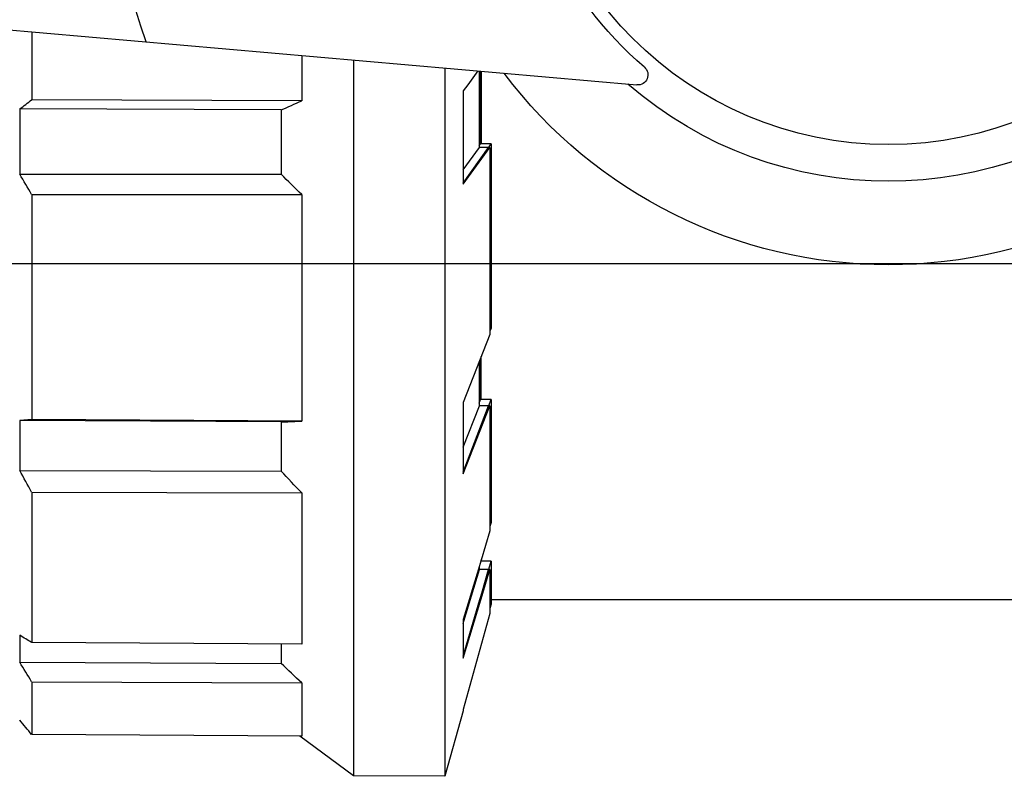
# Model space of a CAD drawing. Extents: x -104 to 203, y -167 to 46.
# Drawn here: x 12 to 12, y -116 to -116 of the extents above; entities that cross this region are included whole.
import ezdxf

# ---------------------------------------------------------------- set-up
doc = ezdxf.new("R2010")
doc.units = 0
doc.linetypes.add('DASHDOT', pattern=[25.4, 12.7, -6.35, 0, -6.35])
doc.layers.add('HI-AF-REÚSO', color=10, linetype='Continuous')
doc.layers.add('TigreCad', color=2, linetype='Continuous')

# ---------------------------------------------------------------- blocks, each defined once
blk = doc.blocks.new('27958087s')
at = {"layer": 'TigreCad', "color": 170, "linetype": 'Continuous'}
for p, q in [((43.66, 49.226), (40.995, 47.253)), ((43.66, 49.226), (40.995, 47.253)), ((48.192, 49.25), (43.66, 49.226)), ((48.192, 49.25), (43.66, 49.226)), ((43.66, 13.74), (43.66, 49.226)), ((43.66, 13.74), (43.66, 49.226)), ((48.192, 14.137), (48.192, 49.25)), ((48.192, 14.137), (48.192, 49.25)), ((49.098, 46), (48.192, 49.25)), ((41.086, 47.253), (27.692, 47.182)), ((41.086, 47.253), (27.692, 47.182)), ((27.692, 44.562), (27.692, 47.182)), ((27.692, 44.562), (27.692, 47.182)), ((41.086, 44.618), (41.086, 47.253)), ((41.086, 44.618), (41.086, 47.253)), ((27.106, 46.464), (27.106, 46.497)), ((27.106, 46.464), (27.106, 46.497)), ((27.133, 46.497), (27.106, 46.497)), ((27.133, 46.497), (27.106, 46.497)), ((49.098, 45.932), (49.098, 45.998)), ((50.422, 41.174), (49.098, 45.932)), ((27.692, 44.562), (41.086, 44.618)), ((27.692, 44.562), (41.086, 44.618)), ((27.106, 43.597), (40.067, 43.651)), ((27.106, 43.597), (40.067, 43.651)), ((27.106, 42.257), (27.106, 43.597)), ((27.106, 42.257), (27.106, 43.597)), ((40.067, 42.688), (40.067, 43.651)), ((40.067, 42.688), (40.067, 43.651)), ((49.098, 41.479), (49.098, 43.392)), ((49.098, 43.392), (49.971, 40.493)), ((49.098, 43.301), (49.923, 40.479)), ((41.086, 42.694), (27.692, 42.618)), ((41.086, 42.694), (27.692, 42.618)), ((27.692, 35.158), (27.692, 42.618)), ((27.692, 35.158), (27.692, 42.618)), ((41.086, 35.191), (41.086, 42.694)), ((41.086, 35.191), (41.086, 42.694)), ((49.098, 41.67), (49.148, 41.502)), ((49.455, 40.293), (49.098, 41.479)), ((49.148, 41.502), (49.247, 41.175)), ((49.247, 41.175), (49.508, 40.309)), ((50.422, 38.997), (50.422, 41.174)), ((50.478, 40.723), (50.422, 40.931)), ((50.478, 38.58), (50.478, 40.723)), ((49.544, 39.997), (49.455, 40.293)), ((49.508, 40.309), (49.903, 38.997)), ((49.923, 40.479), (49.936, 40.436)), ((49.936, 40.436), (50.015, 40.164)), ((49.971, 40.493), (49.984, 40.452)), ((49.984, 40.452), (50.422, 38.997)), ((50.015, 40.164), (50.356, 38.997)), ((93.863, 40.5), (50.478, 40.5)), ((93.863, 40.5), (50.478, 40.5)), ((49.849, 38.984), (49.544, 39.997)), ((49.97, 38.583), (49.849, 38.984)), ((49.892, 38.844), (49.892, 38.997)), ((50.422, 38.997), (49.903, 38.997)), ((50.356, 38.997), (50.362, 38.979)), ((50.362, 38.979), (50.478, 38.58)), ((50.478, 38.58), (49.96, 38.58)), ((49.986, 38.531), (49.97, 38.583)), ((50.422, 37.083), (49.986, 38.531)), ((49.992, 38.58), (49.992, 38.512)), ((49.992, 38.58), (49.992, 38.512)), ((50.422, 30.882), (50.422, 37.083)), ((50.478, 36.667), (50.422, 36.859)), ((50.478, 30.564), (50.478, 36.667)), ((27.692, 35.158), (41.086, 35.191)), ((27.692, 35.158), (41.086, 35.191)), ((49.098, 30.711), (49.098, 34.247)), ((49.098, 34.247), (50.422, 30.882)), ((27.106, 34.093), (40.067, 34.124)), ((27.106, 34.093), (40.067, 34.124)), ((27.106, 31.617), (27.106, 34.093)), ((27.106, 31.617), (27.106, 34.093)), ((40.067, 31.683), (40.067, 34.124)), ((40.067, 31.683), (40.067, 34.124)), ((49.098, 34.177), (50.356, 30.882)), ((49.098, 32.928), (49.903, 30.882)), ((40.067, 31.683), (27.106, 31.617)), ((40.067, 31.683), (27.106, 31.617)), ((41.086, 31.635), (27.692, 31.567)), ((41.086, 31.635), (27.692, 31.567)), ((27.692, 20.402), (27.692, 31.567)), ((27.692, 20.402), (27.692, 31.567)), ((41.086, 20.406), (41.086, 31.635)), ((41.086, 20.406), (41.086, 31.635)), ((49.892, 28.694), (49.892, 30.882)), ((50.422, 30.882), (49.903, 30.882)), ((50.356, 30.882), (50.365, 30.86)), ((50.365, 30.86), (50.478, 30.564)), ((50.422, 27.347), (49.098, 30.711)), ((49.892, 30.743), (49.96, 30.564)), ((49.96, 28.52), (49.96, 30.564)), ((50.478, 30.564), (49.96, 30.564)), ((49.992, 30.564), (49.992, 28.44)), ((49.992, 30.564), (49.992, 28.44)), ((50.422, 18.066), (50.422, 27.347)), ((50.478, 27.028), (50.422, 27.175)), ((50.478, 17.894), (50.478, 27.028)), ((27.692, 20.402), (41.086, 20.406)), ((27.692, 20.402), (41.086, 20.406)), ((49.098, 15.268), (49.098, 19.887)), ((49.098, 19.887), (50.422, 18.066)), ((49.098, 19.849), (50.356, 18.066)), ((27.106, 19.399), (40.067, 19.402)), ((27.106, 19.399), (40.067, 19.402)), ((27.106, 16.163), (27.106, 19.399)), ((27.106, 16.163), (27.106, 19.399)), ((40.067, 16.213), (40.067, 19.402)), ((40.067, 16.213), (40.067, 19.402)), ((49.098, 19.174), (49.903, 18.066)), ((49.892, 14.285), (49.892, 18.066)), ((49.892, 17.991), (49.96, 17.894)), ((50.422, 18.066), (49.903, 18.066)), ((49.96, 14.291), (49.96, 17.894)), ((50.478, 17.894), (49.96, 17.894)), ((49.992, 14.294), (49.992, 17.894)), ((49.992, 14.294), (49.992, 17.894)), ((50.356, 18.066), (50.378, 18.035)), ((50.378, 18.035), (50.478, 17.894)), ((40.067, 16.213), (27.106, 16.163)), ((40.067, 16.213), (27.106, 16.163)), ((41.086, 15.76), (27.692, 15.709)), ((41.086, 15.76), (27.692, 15.709)), ((27.692, 12.343), (27.692, 15.709)), ((27.692, 12.343), (27.692, 15.709)), ((41.086, 13.515), (41.086, 15.76)), ((41.086, 13.515), (41.086, 15.76)), ((49.322, 14.96), (49.098, 15.268)), ((1.704, 10.069), (57.718, 14.97)), ((49.817, 14.279), (49.322, 14.96))]:
    blk.add_line(p, q, dxfattribs=at)
for centre, radius, start, end in [((117.875, -27.01), 116.779, 140.55684, 141.01137), ((117.875, -27.01), 116.779, 140.55684, 141.01137), ((162.424, -37.891), 157.96, 148.53448, 148.94389), ((162.424, -37.891), 157.96, 148.53448, 148.94389), ((160.339, -82.125), 174.026, 133.25568, 133.71842), ((160.339, -82.125), 174.026, 133.25568, 133.71842), ((77.533, -38.811), 95.472, 121.46995, 121.883), ((77.533, -38.811), 95.472, 121.46995, 121.883), ((172.344, -91.305), 182.29, 136.0584, 136.52222), ((172.344, -91.305), 182.29, 136.0584, 136.52222), ((183.771, -51.374), 178.462, 150.99554, 151.38576), ((183.771, -51.374), 178.462, 150.99554, 151.38576), ((70.192, 0), 23.891, 90, 142.9541), ((70.192, 0), 23.891, 37.0459, 90), ((170.05, -63.399), 165.192, 149.51633, 149.91921), ((170.05, -63.399), 165.192, 149.51633, 149.91921), ((164.199, -105.68), 176.223, 134.31638, 134.7816), ((164.199, -105.68), 176.223, 134.31638, 134.7816), ((70.192, 0), 19.75, 49.1097, 130.8903), ((70.192, 0), 17.928, 90, 270), ((70.192, 0), 17.928, 270, 90), ((84.697, 89.907), 93.567, 232.01137, 232.46505), ((84.697, 89.907), 93.567, 232.01137, 232.46505), ((115.726, 185.4), 185.334, 245.9061, 246.25097), ((115.726, 185.4), 185.334, 245.9061, 246.25097), ((57.762, 14.472), 0.5, 310.6584, 94.9998), ((70.192, 0), 18.577, 130.6586, 229.3414), ((70.192, 0), 39, 160.7786, 199.2214)]:
    blk.add_arc(centre, radius, start, end, dxfattribs=at)
for points, start_tangent, end_tangent in [([(27.692, 31.567), (27.494, 31.584), (27.299, 31.6), (27.106, 31.617)], (-0.996444, 0.084253), (-0.996321, 0.085702)), ([(27.692, 31.567), (27.494, 31.584), (27.299, 31.6), (27.106, 31.617)], (-0.996444, 0.084253), (-0.996321, 0.085702)), ([(40.067, 31.683), (40.403, 31.667), (40.743, 31.651), (41.086, 31.635)], (0.998885, -0.047208), (0.998924, -0.04637)), ([(40.067, 31.683), (40.403, 31.667), (40.743, 31.651), (41.086, 31.635)], (0.998885, -0.047208), (0.998924, -0.04637))]:
    blk.add_spline(points, degree=3, dxfattribs=dict(at, start_tangent=start_tangent, end_tangent=end_tangent))

msp = doc.modelspace()

# ---------------------------------------------------------------- linework, layer by layer
at = {"layer": 'HI-AF-REÚSO', "linetype": 'DASHDOT', "ltscale": 0.1}
msp.add_line((11.954235, -115.936417), (11.6107, -115.936417), dxfattribs=at)

# ---------------------------------------------------------------- block references
at = {"layer": 'TigreCad', "xscale": -0.0006399999999757711, "yscale": 0.0006399999999757711, "zscale": 0.0006400000000041928, "rotation": 180}
msp.add_blockref('27958087s', (11.703397, -115.92116), dxfattribs=at)

doc.saveas('drawing.dxf')
